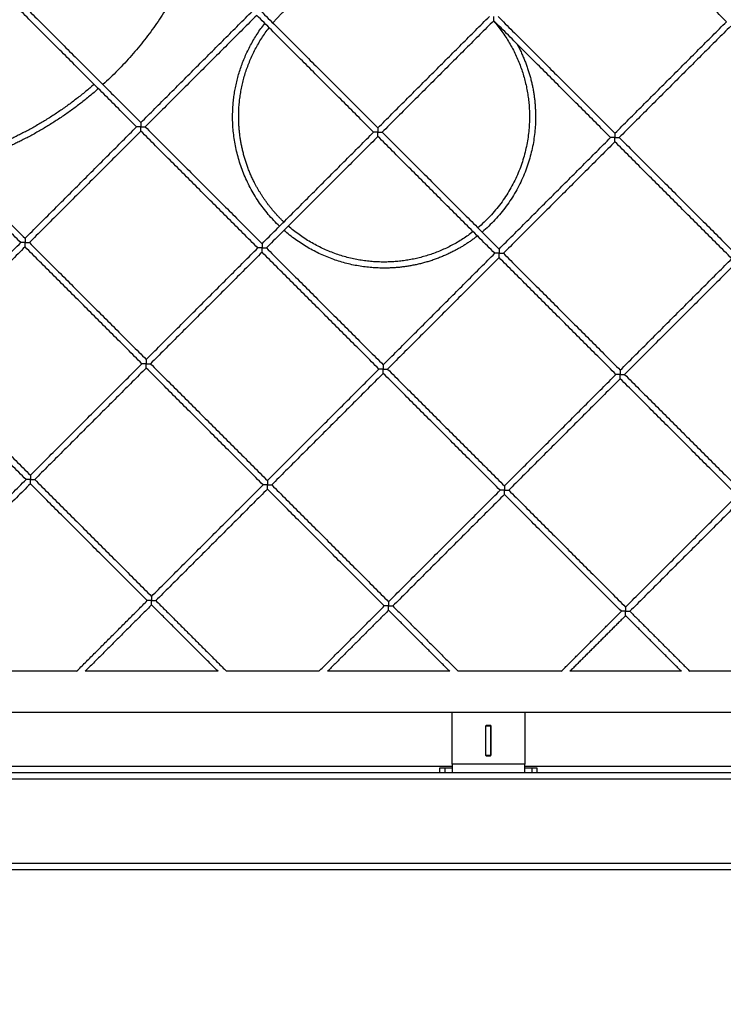
# Model space of a CAD drawing. Units: millimetres. Extents: x 27 to 106507, y -17555 to 27021.
# Drawn here: x 30 to 30, y 8 to 9 of the extents above; entities that cross this region are included whole.
import ezdxf

# ---------------------------------------------------------------- set-up
doc = ezdxf.new("R2010")
doc.units = ezdxf.units.MM
doc.header["$LTSCALE"] = 100
doc.header["$PDMODE"] = 3
doc.header["$PDSIZE"] = -1
doc.layers.add('DIASTASEIS', color=253, linetype='Continuous', lineweight=5)
doc.styles.get("Standard").update_dxf_attribs({"font": 'ARIALN.TTF'})
doc.dimstyles.get("Standard").update_dxf_attribs({"dimtxt": 0.18, "dimasz": 0.15, "dimexe": 0.18, "dimexo": 0.0625, "dimgap": 0.09, "dimtad": 0, "dimtih": 1, "dimtoh": 1, "dimzin": 0, "dimdsep": 46, "dimtxsty": 'Standard', "dimblk": 'OBLIQUE', "dimcen": 0.09, "dimadec": 0, "dimazin": 0, "dimtfac": 1, "dimtofl": 0, "dimtmove": 0, "dimatfit": 3, "dimfxl": 1, "dimtolj": 1, "dimtzin": 0, "dimarcsym": 0})

# ---------------------------------------------------------------- blocks, each defined once
blk = doc.blocks.new('_Oblique')
at = {"color": 0, "linetype": 'ByBlock', "lineweight": -2}
blk.add_line((-0.5, -0.5), (0.5, 0.5), dxfattribs=at)
blk = doc.blocks.new('*D57')
at = {"layer": 'Defpoints', "color": 0}
for p in [(30.23671, 11.23835), (27.04372, 6.33635), (30.23671, 6.33635)]:
    blk.add_point(p, dxfattribs=at)
at = {"layer": 'DIASTASEIS', "color": 0, "lineweight": -2}
for p, q in [((30.17421, 11.23835), (26.86372, 11.23835)), ((27.04372, 11.23835), (27.04372, 8.96926)), ((27.04372, 6.33635), (27.04372, 8.60545)), ((30.17421, 6.33635), (26.86372, 6.33635))]:
    blk.add_line(p, q, dxfattribs=at)
at = {"layer": 'DIASTASEIS', "color": 0, "linetype": 'ByBlock', "lineweight": -2, "xscale": 0.15, "yscale": 0.15, "zscale": 0.15}
for p, rotation in [((27.04372, 11.23835), 90), ((27.04372, 6.33635), 270)]:
    blk.add_blockref('_Oblique', p, dxfattribs=dict(at, rotation=rotation))
at = {"layer": 'DIASTASEIS', "color": 0, "insert": (27.04372, 8.78735), "char_height": 0.18, "attachment_point": 5}
blk.add_mtext('\\A1;4.90', dxfattribs=at)
blk = doc.blocks.new('KATOPSI_PLAYBOX GREEN')
at = {"lineweight": -3}
for points in [[(30.46168, 8.59335), (30.41345, 8.64159), (30.36521, 8.68982)], [(29.97492, 8.50659), (29.92668, 8.55482), (29.87845, 8.60306)], [(29.88199, 8.60659), (29.93022, 8.55836), (29.97845, 8.51013)], [(29.97845, 8.51013), (30.02448, 8.55615), (30.0705, 8.60218)], [(30.07757, 8.60218), (30.12581, 8.55395), (30.17404, 8.50571)], [(30.07404, 8.59864), (30.02801, 8.55262), (29.98199, 8.50659)], [(30.1705, 8.50218), (30.12227, 8.55041), (30.07404, 8.59864)], [(30.17404, 8.50571), (30.22006, 8.55174), (30.26609, 8.59777)], [(30.26963, 8.59423), (30.2236, 8.5482), (30.17757, 8.50218)], [(30.36609, 8.49777), (30.31786, 8.546), (30.26963, 8.59423)], [(30.27316, 8.59777), (30.32139, 8.54953), (30.36963, 8.5013)], [(30.36963, 8.5013), (30.41565, 8.54733), (30.46168, 8.59335)], [(30.46521, 8.58982), (30.41919, 8.54379), (30.37316, 8.49777)], [(29.87933, 8.411), (29.8311, 8.45924), (29.78286, 8.50747)], [(29.7864, 8.511), (29.83463, 8.46277), (29.88286, 8.41454)], [(29.88286, 8.41454), (29.92889, 8.46056), (29.97492, 8.50659)], [(29.98199, 8.50659), (30.03022, 8.45836), (30.07845, 8.41013)], [(29.97845, 8.50306), (29.93242, 8.45703), (29.8864, 8.411)], [(30.07492, 8.40659), (30.02668, 8.45482), (29.97845, 8.50306)], [(30.07845, 8.41013), (30.12448, 8.45615), (30.1705, 8.50218)], [(30.17404, 8.49864), (30.12801, 8.45262), (30.08199, 8.40659)], [(30.2705, 8.40218), (30.22227, 8.45041), (30.17404, 8.49864)], [(30.17757, 8.50218), (30.22581, 8.45395), (30.27404, 8.40571)], [(30.27404, 8.40571), (30.32006, 8.45174), (30.36609, 8.49777)], [(30.37316, 8.49777), (30.42139, 8.44953), (30.46963, 8.4013)], [(30.36963, 8.49423), (30.3236, 8.4482), (30.27757, 8.40218)], [(30.46609, 8.39777), (30.41786, 8.446), (30.36963, 8.49423)], [(29.78728, 8.31895), (29.8333, 8.36498), (29.87933, 8.411)], [(29.88286, 8.40747), (29.83684, 8.36144), (29.79081, 8.31542)], [(29.97933, 8.311), (29.9311, 8.35924), (29.88286, 8.40747)], [(29.8864, 8.411), (29.93463, 8.36277), (29.98286, 8.31454)], [(29.98286, 8.31454), (30.02889, 8.36056), (30.07492, 8.40659)], [(30.08199, 8.40659), (30.13022, 8.35836), (30.17845, 8.31013)], [(30.07845, 8.40306), (30.03242, 8.35703), (29.9864, 8.311)], [(30.17492, 8.30659), (30.12668, 8.35482), (30.07845, 8.40306)], [(30.17845, 8.31013), (30.22448, 8.35615), (30.2705, 8.40218)], [(30.27404, 8.39864), (30.22801, 8.35262), (30.18199, 8.30659)], [(30.3705, 8.30218), (30.32227, 8.35041), (30.27404, 8.39864)], [(30.27757, 8.40218), (30.32581, 8.35395), (30.37404, 8.30571)], [(30.37404, 8.30571), (30.42006, 8.35174), (30.46609, 8.39777)], [(30.46963, 8.39423), (30.4236, 8.3482), (30.37757, 8.30218)], [(29.88374, 8.21542), (29.83551, 8.26365), (29.78728, 8.31188)], [(29.79081, 8.31542), (29.83904, 8.26718), (29.88728, 8.21895)], [(29.88728, 8.21895), (29.9333, 8.26498), (29.97933, 8.311)], [(29.9864, 8.311), (30.03463, 8.26277), (30.08286, 8.21454)], [(29.98286, 8.30747), (29.93684, 8.26144), (29.89081, 8.21542)], [(30.07933, 8.211), (30.0311, 8.25924), (29.98286, 8.30747)], [(30.08286, 8.21454), (30.12889, 8.26056), (30.17492, 8.30659)], [(30.17845, 8.30306), (30.13242, 8.25703), (30.0864, 8.211)], [(30.27492, 8.20659), (30.22668, 8.25482), (30.17845, 8.30306)], [(30.18199, 8.30659), (30.23022, 8.25836), (30.27845, 8.21013)], [(30.27845, 8.21013), (30.32448, 8.25615), (30.3705, 8.30218)], [(30.37757, 8.30218), (30.42581, 8.25395), (30.47404, 8.20571)], [(30.37404, 8.29864), (30.32801, 8.25262), (30.28199, 8.20659)], [(30.4705, 8.20218), (30.42227, 8.25041), (30.37404, 8.29864)], [(29.79169, 8.12336), (29.83771, 8.16939), (29.88374, 8.21542)], [(29.88728, 8.21188), (29.84125, 8.16585), (29.79522, 8.11983)], [(29.98374, 8.11542), (29.93551, 8.16365), (29.88728, 8.21188)], [(29.89081, 8.21542), (29.93904, 8.16718), (29.98728, 8.11895)], [(29.98728, 8.11895), (30.0333, 8.16498), (30.07933, 8.211)], [(30.0864, 8.211), (30.13463, 8.16277), (30.18286, 8.11454)], [(30.08286, 8.20747), (30.03684, 8.16144), (29.99081, 8.11542)], [(30.17933, 8.111), (30.1311, 8.15924), (30.08286, 8.20747)], [(30.18286, 8.11454), (30.22889, 8.16056), (30.27492, 8.20659)], [(30.27845, 8.20306), (30.23242, 8.15703), (30.1864, 8.111)], [(30.37492, 8.10659), (30.32668, 8.15482), (30.27845, 8.20306)], [(30.28199, 8.20659), (30.33022, 8.15836), (30.37845, 8.11013)], [(30.37845, 8.11013), (30.42448, 8.15615), (30.4705, 8.20218)], [(30.47404, 8.19864), (30.42801, 8.15262), (30.38199, 8.10659)], [(29.92538, 8.05705), (29.95456, 8.08623), (29.98374, 8.11542)], [(29.99081, 8.11542), (30.01999, 8.08623), (30.04917, 8.05705)], [(29.98728, 8.11188), (29.95986, 8.08447), (29.93245, 8.05705)], [(30.0421, 8.05705), (30.01469, 8.08447), (29.98728, 8.11188)], [(30.12538, 8.05705), (30.15235, 8.08403), (30.17933, 8.111)], [(30.18286, 8.10747), (30.15766, 8.08226), (30.13245, 8.05705)], [(30.23328, 8.05705), (30.20807, 8.08226), (30.18286, 8.10747)], [(30.1864, 8.111), (30.21337, 8.08403), (30.24035, 8.05705)], [(30.32538, 8.05705), (30.35015, 8.08182), (30.37492, 8.10659)], [(30.38199, 8.10659), (30.40675, 8.08182), (30.43152, 8.05705)], [(30.37845, 8.10306), (30.35545, 8.08005), (30.33245, 8.05705)], [(30.42445, 8.05705), (30.40145, 8.08005), (30.37845, 8.10306)], [(29.92538, 8.05705), (29.89169, 8.05705), (29.858, 8.05705)], [(30.0421, 8.05705), (29.98728, 8.05705), (29.93245, 8.05705)], [(30.12538, 8.05705), (30.08728, 8.05705), (30.04917, 8.05705)], [(30.23328, 8.05705), (30.18286, 8.05705), (30.13245, 8.05705)], [(30.32538, 8.05705), (30.28286, 8.05705), (30.24035, 8.05705)], [(30.42445, 8.05705), (30.37845, 8.05705), (30.33245, 8.05705)], [(30.52538, 8.05705), (30.47845, 8.05705), (30.43152, 8.05705)], [(29.75521, 8.02335), (29.99521, 8.02335), (30.23521, 8.02335)], [(30.23521, 7.98035), (30.23521, 8.00185), (30.23521, 8.02335)], [(30.23521, 8.02335), (30.26521, 8.02335), (30.29521, 8.02335)], [(30.29521, 8.02335), (30.53521, 8.02335), (30.77521, 8.02335)], [(30.29521, 8.02335), (30.29521, 8.00185), (30.29521, 7.98035)], [(30.26346, 8.01235), (30.26321, 8.0121), (30.26296, 8.01185)], [(30.26296, 8.01185), (30.26296, 7.99985), (30.26296, 7.98785)], [(30.26321, 8.01185), (30.26321, 8.01198), (30.26321, 8.0121)], [(30.26721, 8.01185), (30.26521, 8.01185), (30.26321, 8.01185)], [(30.26321, 7.98785), (30.26321, 7.99985), (30.26321, 8.01185)], [(30.26696, 8.01235), (30.26521, 8.01235), (30.26346, 8.01235)], [(30.26746, 8.01185), (30.26721, 8.0121), (30.26696, 8.01235)], [(30.26721, 8.0121), (30.26721, 8.01198), (30.26721, 8.01185)], [(30.26721, 7.98785), (30.26721, 7.99985), (30.26721, 8.01185)], [(30.26746, 7.98785), (30.26746, 7.99985), (30.26746, 8.01185)], [(30.26296, 7.98785), (30.26321, 7.9876), (30.26346, 7.98735)], [(30.26321, 7.98785), (30.26521, 7.98785), (30.26721, 7.98785)], [(30.26346, 7.98735), (30.26521, 7.98735), (30.26696, 7.98735)], [(30.26696, 7.98735), (30.26721, 7.9876), (30.26746, 7.98785)], [(30.23521, 7.97835), (29.99521, 7.97835), (29.75521, 7.97835)], [(30.22521, 7.97335), (30.22521, 7.97535), (30.22521, 7.97735)], [(30.22949, 7.97335), (30.22949, 7.97535), (30.22949, 7.97735)], [(30.29521, 7.98035), (30.26521, 7.98035), (30.23521, 7.98035)], [(30.77521, 7.97835), (30.53521, 7.97835), (30.29521, 7.97835)], [(30.30094, 7.97735), (30.30094, 7.97535), (30.30094, 7.97335)], [(30.30521, 7.97735), (30.30521, 7.97535), (30.30521, 7.97335)], [(29.44021, 7.96835), (30.26521, 7.96835), (31.09021, 7.96835)], [(31.08521, 7.97335), (30.26521, 7.97335), (29.44521, 7.97335)], [(31.16021, 7.89835), (30.26521, 7.89835), (29.37021, 7.89835)], [(29.36521, 7.89335), (30.26521, 7.89335), (31.16521, 7.89335)]]:
    blk.add_open_spline(points, degree=2, dxfattribs=at)
for points, weights, degree in [([(30.02289, 8.64979), (29.99724, 8.58707), (29.94712, 8.54146)], [0.888121070594, 0.849504320126, 0.854027676737], 2), ([(30.08742, 8.59233), (30.10306, 8.61086), (30.12467, 8.62187)], [0.855082771724, 0.847830891613, 0.874965315935], 2), ([(30.26963, 8.59423), (30.26963, 8.59423), (30.26963, 8.5957), (30.26963, 8.59777)], [1, 0.804737854124, 0.804737854124, 1], 3), ([(30.28868, 8.57518), (30.28963, 8.57345), (30.29052, 8.5717)], [0.870828708149, 0.872786118162, 0.874965315935], 2), ([(29.93984, 8.54167), (29.91207, 8.51728), (29.87914, 8.50051)], [0.854453151152, 0.857942650884, 0.874965315935], 2), ([(29.94338, 8.53812), (29.91504, 8.51319), (29.88141, 8.49605)], [0.854423348387, 0.857869346031, 0.874965315935], 2), ([(29.97845, 8.50659), (29.97638, 8.50659), (29.97492, 8.50659), (29.97492, 8.50659)], [1, 0.804737854124, 0.804737854124, 1], 3), ([(29.97845, 8.51013), (29.97845, 8.51013), (29.97845, 8.50866), (29.97845, 8.50659)], [1, 0.804737854124, 0.804737854124, 1], 3), ([(29.97845, 8.50306), (29.97845, 8.50306), (29.97845, 8.50452), (29.97845, 8.50659)], [1, 0.804737854124, 0.804737854124, 1], 3), ([(29.97845, 8.50659), (29.98052, 8.50659), (29.98199, 8.50659), (29.98199, 8.50659)], [1, 0.804737854124, 0.804737854124, 1], 3), ([(30.17404, 8.50571), (30.17404, 8.50571), (30.17404, 8.50425), (30.17404, 8.50218)], [1, 0.804737854124, 0.804737854124, 1], 3), ([(29.87914, 8.50051), (29.85057, 8.48595), (29.81953, 8.47787)], [0.874965315935, 0.890294172462, 0.91659699974], 2), ([(29.88141, 8.49605), (29.85367, 8.48192), (29.82362, 8.47378)], [0.874965315935, 0.889587103476, 0.914193825463], 2), ([(30.17404, 8.50218), (30.17197, 8.50218), (30.1705, 8.50218), (30.1705, 8.50218)], [1, 0.804737854124, 0.804737854124, 1], 3), ([(30.17404, 8.49864), (30.17404, 8.49864), (30.17404, 8.50011), (30.17404, 8.50218)], [1, 0.804737854124, 0.804737854124, 1], 3), ([(30.17404, 8.50218), (30.17611, 8.50218), (30.17757, 8.50218), (30.17757, 8.50218)], [1, 0.804737854124, 0.804737854124, 1], 3), ([(30.36963, 8.49777), (30.36756, 8.49777), (30.36609, 8.49777), (30.36609, 8.49777)], [1, 0.804737854124, 0.804737854124, 1], 3), ([(30.36963, 8.5013), (30.36963, 8.5013), (30.36963, 8.49984), (30.36963, 8.49777)], [1, 0.804737854124, 0.804737854124, 1], 3), ([(30.36963, 8.49423), (30.36963, 8.49423), (30.36963, 8.4957), (30.36963, 8.49777)], [1, 0.804737854124, 0.804737854124, 1], 3), ([(30.36963, 8.49777), (30.3717, 8.49777), (30.37316, 8.49777), (30.37316, 8.49777)], [1, 0.804737854124, 0.804737854124, 1], 3), ([(30.09638, 8.42806), (30.08153, 8.4422), (30.07222, 8.46047)], [0.85367981871, 0.851908073177, 0.874965315935], 2), ([(30.17914, 8.39495), (30.13402, 8.39495), (30.10008, 8.42468)], [1, 0.865234087069, 0.854485052109], 2), ([(29.88286, 8.41454), (29.88286, 8.41454), (29.88286, 8.41307), (29.88286, 8.411)], [1, 0.804737854124, 0.804737854124, 1], 3), ([(30.25261, 8.42007), (30.22017, 8.39495), (30.17914, 8.39495)], [0.856977827561, 0.875947523376, 1], 2), ([(30.25618, 8.41651), (30.24666, 8.40906), (30.23589, 8.40357)], [0.85670735972, 0.861771209736, 0.874965315935], 2), ([(29.88286, 8.411), (29.88079, 8.411), (29.87933, 8.411), (29.87933, 8.411)], [1, 0.804737854124, 0.804737854124, 1], 3), ([(29.88286, 8.411), (29.88493, 8.411), (29.8864, 8.411), (29.8864, 8.411)], [1, 0.804737854124, 0.804737854124, 1], 3), ([(29.88286, 8.40747), (29.88286, 8.40747), (29.88286, 8.40893), (29.88286, 8.411)], [1, 0.804737854124, 0.804737854124, 1], 3), ([(30.07845, 8.40659), (30.07638, 8.40659), (30.07492, 8.40659), (30.07492, 8.40659)], [1, 0.804737854124, 0.804737854124, 1], 3), ([(30.07845, 8.41013), (30.07845, 8.41013), (30.07845, 8.40866), (30.07845, 8.40659)], [1, 0.804737854124, 0.804737854124, 1], 3), ([(30.07845, 8.40659), (30.08052, 8.40659), (30.08199, 8.40659), (30.08199, 8.40659)], [1, 0.804737854124, 0.804737854124, 1], 3), ([(30.07845, 8.40306), (30.07845, 8.40306), (30.07845, 8.40452), (30.07845, 8.40659)], [1, 0.804737854124, 0.804737854124, 1], 3), ([(30.27404, 8.40571), (30.27404, 8.40571), (30.27404, 8.40425), (30.27404, 8.40218)], [1, 0.804737854124, 0.804737854124, 1], 3), ([(30.27404, 8.40218), (30.27197, 8.40218), (30.2705, 8.40218), (30.2705, 8.40218)], [1, 0.804737854124, 0.804737854124, 1], 3), ([(30.27404, 8.40218), (30.27611, 8.40218), (30.27757, 8.40218), (30.27757, 8.40218)], [1, 0.804737854124, 0.804737854124, 1], 3), ([(30.27404, 8.39864), (30.27404, 8.39864), (30.27404, 8.40011), (30.27404, 8.40218)], [1, 0.804737854124, 0.804737854124, 1], 3), ([(29.98286, 8.311), (29.98079, 8.311), (29.97933, 8.311), (29.97933, 8.311)], [1, 0.804737854124, 0.804737854124, 1], 3), ([(29.98286, 8.31454), (29.98286, 8.31454), (29.98286, 8.31307), (29.98286, 8.311)], [1, 0.804737854124, 0.804737854124, 1], 3), ([(29.98286, 8.311), (29.98493, 8.311), (29.9864, 8.311), (29.9864, 8.311)], [1, 0.804737854124, 0.804737854124, 1], 3), ([(29.98286, 8.30747), (29.98286, 8.30747), (29.98286, 8.30893), (29.98286, 8.311)], [1, 0.804737854124, 0.804737854124, 1], 3), ([(30.17845, 8.31013), (30.17845, 8.31013), (30.17845, 8.30866), (30.17845, 8.30659)], [1, 0.804737854124, 0.804737854124, 1], 3), ([(30.17845, 8.30659), (30.17638, 8.30659), (30.17492, 8.30659), (30.17492, 8.30659)], [1, 0.804737854124, 0.804737854124, 1], 3), ([(30.17845, 8.30306), (30.17845, 8.30306), (30.17845, 8.30452), (30.17845, 8.30659)], [1, 0.804737854124, 0.804737854124, 1], 3), ([(30.17845, 8.30659), (30.18052, 8.30659), (30.18199, 8.30659), (30.18199, 8.30659)], [1, 0.804737854124, 0.804737854124, 1], 3), ([(30.37404, 8.30218), (30.37197, 8.30218), (30.3705, 8.30218), (30.3705, 8.30218)], [1, 0.804737854124, 0.804737854124, 1], 3), ([(30.37404, 8.30571), (30.37404, 8.30571), (30.37404, 8.30425), (30.37404, 8.30218)], [1, 0.804737854124, 0.804737854124, 1], 3), ([(30.37404, 8.30218), (30.37611, 8.30218), (30.37757, 8.30218), (30.37757, 8.30218)], [1, 0.804737854124, 0.804737854124, 1], 3), ([(30.37404, 8.29864), (30.37404, 8.29864), (30.37404, 8.30011), (30.37404, 8.30218)], [1, 0.804737854124, 0.804737854124, 1], 3), ([(29.88728, 8.21895), (29.88728, 8.21895), (29.88728, 8.21749), (29.88728, 8.21542)], [1, 0.804737854124, 0.804737854124, 1], 3), ([(29.88728, 8.21542), (29.8852, 8.21542), (29.88374, 8.21542), (29.88374, 8.21542)], [1, 0.804737854124, 0.804737854124, 1], 3), ([(29.88728, 8.21542), (29.88935, 8.21542), (29.89081, 8.21542), (29.89081, 8.21542)], [1, 0.804737854124, 0.804737854124, 1], 3), ([(29.88728, 8.21188), (29.88728, 8.21188), (29.88728, 8.21334), (29.88728, 8.21542)], [1, 0.804737854124, 0.804737854124, 1], 3), ([(30.08286, 8.211), (30.08079, 8.211), (30.07933, 8.211), (30.07933, 8.211)], [1, 0.804737854124, 0.804737854124, 1], 3), ([(30.08286, 8.21454), (30.08286, 8.21454), (30.08286, 8.21307), (30.08286, 8.211)], [1, 0.804737854124, 0.804737854124, 1], 3), ([(30.08286, 8.20747), (30.08286, 8.20747), (30.08286, 8.20893), (30.08286, 8.211)], [1, 0.804737854124, 0.804737854124, 1], 3), ([(30.08286, 8.211), (30.08493, 8.211), (30.0864, 8.211), (30.0864, 8.211)], [1, 0.804737854124, 0.804737854124, 1], 3), ([(30.27845, 8.20659), (30.27638, 8.20659), (30.27492, 8.20659), (30.27492, 8.20659)], [1, 0.804737854124, 0.804737854124, 1], 3), ([(30.27845, 8.21013), (30.27845, 8.21013), (30.27845, 8.20866), (30.27845, 8.20659)], [1, 0.804737854124, 0.804737854124, 1], 3), ([(30.27845, 8.20659), (30.28052, 8.20659), (30.28199, 8.20659), (30.28199, 8.20659)], [1, 0.804737854124, 0.804737854124, 1], 3), ([(30.27845, 8.20306), (30.27845, 8.20306), (30.27845, 8.20452), (30.27845, 8.20659)], [1, 0.804737854124, 0.804737854124, 1], 3), ([(29.98728, 8.11542), (29.9852, 8.11542), (29.98374, 8.11542), (29.98374, 8.11542)], [1, 0.804737854124, 0.804737854124, 1], 3), ([(29.98728, 8.11895), (29.98728, 8.11895), (29.98728, 8.11749), (29.98728, 8.11542)], [1, 0.804737854124, 0.804737854124, 1], 3), ([(29.98728, 8.11542), (29.98935, 8.11542), (29.99081, 8.11542), (29.99081, 8.11542)], [1, 0.804737854124, 0.804737854124, 1], 3), ([(29.98728, 8.11188), (29.98728, 8.11188), (29.98728, 8.11334), (29.98728, 8.11542)], [1, 0.804737854124, 0.804737854124, 1], 3), ([(30.18286, 8.11454), (30.18286, 8.11454), (30.18286, 8.11307), (30.18286, 8.111)], [1, 0.804737854124, 0.804737854124, 1], 3), ([(30.18286, 8.111), (30.18079, 8.111), (30.17933, 8.111), (30.17933, 8.111)], [1, 0.804737854124, 0.804737854124, 1], 3), ([(30.18286, 8.10747), (30.18286, 8.10747), (30.18286, 8.10893), (30.18286, 8.111)], [1, 0.804737854124, 0.804737854124, 1], 3), ([(30.18286, 8.111), (30.18493, 8.111), (30.1864, 8.111), (30.1864, 8.111)], [1, 0.804737854124, 0.804737854124, 1], 3), ([(30.37845, 8.10659), (30.37638, 8.10659), (30.37492, 8.10659), (30.37492, 8.10659)], [1, 0.804737854124, 0.804737854124, 1], 3), ([(30.37845, 8.11013), (30.37845, 8.11013), (30.37845, 8.10866), (30.37845, 8.10659)], [1, 0.804737854124, 0.804737854124, 1], 3), ([(30.37845, 8.10306), (30.37845, 8.10306), (30.37845, 8.10452), (30.37845, 8.10659)], [1, 0.804737854124, 0.804737854124, 1], 3), ([(30.37845, 8.10659), (30.38052, 8.10659), (30.38199, 8.10659), (30.38199, 8.10659)], [1, 0.804737854124, 0.804737854124, 1], 3), ([(30.26321, 7.9876), (30.26321, 7.98773), (30.26321, 7.98785)], [0.991345260792, 0.995598737373, 1], 2), ([(30.26721, 7.9876), (30.26721, 7.98773), (30.26721, 7.98785)], [0.991345260792, 0.995598737373, 1], 2), ([(30.22521, 7.97735), (30.22521, 7.97735), (30.22949, 7.97735)], [1, 0.925636267975, 1], 2), ([(30.22949, 7.97735), (30.23521, 7.97735), (30.23521, 7.97735)], [1, 0.925636267975, 1], 2), ([(30.23521, 7.98035), (30.23521, 7.97335), (30.23521, 7.97335)], [1, 0.707106781187, 1], 2), ([(30.29521, 7.97335), (30.29521, 7.97335), (30.29521, 7.98035)], [1, 0.707106781187, 1], 2), ([(30.29521, 7.97735), (30.29521, 7.97735), (30.30094, 7.97735)], [1, 0.925636267975, 1], 2), ([(30.30094, 7.97735), (30.30521, 7.97735), (30.30521, 7.97735)], [1, 0.925636267975, 1], 2)]:
    blk.add_rational_spline(points, weights, degree=degree, dxfattribs=at)
for points, weights, knots in [([(30.26941, 8.59402), (30.29914, 8.56007), (30.29914, 8.51495), (30.29914, 8.45919), (30.25652, 8.42323)], [0.854485052109, 0.865234087069, 1, 0.838587671829, 0.855082772114], [478.756128, 478.756128, 478.756128, 565.486622, 565.486622, 669.36579, 669.36579, 669.36579]), ([(30.09285, 8.42452), (30.05414, 8.46145), (30.05414, 8.51495), (30.05414, 8.55804), (30.0807, 8.59198)], [0.853669904039, 0.849422652264, 1, 0.875044967967, 0.856707358445], [91.589376, 91.589376, 91.589376, 188.495541, 188.495541, 268.912105, 268.912105, 268.912105]), ([(30.07222, 8.46047), (30.05914, 8.48614), (30.05914, 8.51495), (30.05914, 8.55598), (30.08426, 8.58842)], [0.874965315935, 0.909550746487, 1, 0.87594752542, 0.856977828186], [130.285654, 130.285654, 130.285654, 188.495541, 188.495541, 268.331251, 268.331251, 268.331251]), ([(30.29052, 8.5717), (30.30414, 8.54496), (30.30414, 8.51495), (30.30414, 8.45712), (30.26007, 8.41968)], [0.874965315935, 0.909550746487, 1, 0.839188322724, 0.854962471867], [-246.705427, -246.705427, -246.705427, -188.495541, -188.495541, -85.002929, -85.002929, -85.002929]), ([(30.23589, 8.40357), (30.20915, 8.38995), (30.17914, 8.38995), (30.13195, 8.38995), (30.09653, 8.42114)], [0.874965315935, 0.909550746487, 1, 0.864765898741, 0.854411862766], [-58.209886, -58.209886, -58.209886, 0, 0, 87.031803, 87.031803, 87.031803])]:
    blk.add_rational_spline(points, weights, degree=2, knots=knots, dxfattribs=at)
blk = doc.blocks.new('PLAYBOX_01')
at = {"color": 0}
blk.add_blockref('KATOPSI_PLAYBOX GREEN', (0, 0), dxfattribs=at)

msp = doc.modelspace()

# ---------------------------------------------------------------- block references
at = {"color": 0}
msp.add_blockref('PLAYBOX_01', (0, 0), dxfattribs=at)

# ---------------------------------------------------------------- dimensions: what is measured, and where the dimension line sits
at = {"layer": 'DIASTASEIS'}
dim = msp.add_linear_dim(base=(27.04372, 6.33635), p1=(30.23671, 11.23835), p2=(30.23671, 6.33635), angle=90, dimstyle='Standard', override={"dimrnd": 0.1, "dimtxsty": 'Standard'}, dxfattribs=at)
dim.commit()
dim.dimension.update_dxf_attribs({"geometry": '*D57', "text_midpoint": (27.04372, 8.78735)})

doc.saveas('drawing.dxf')
